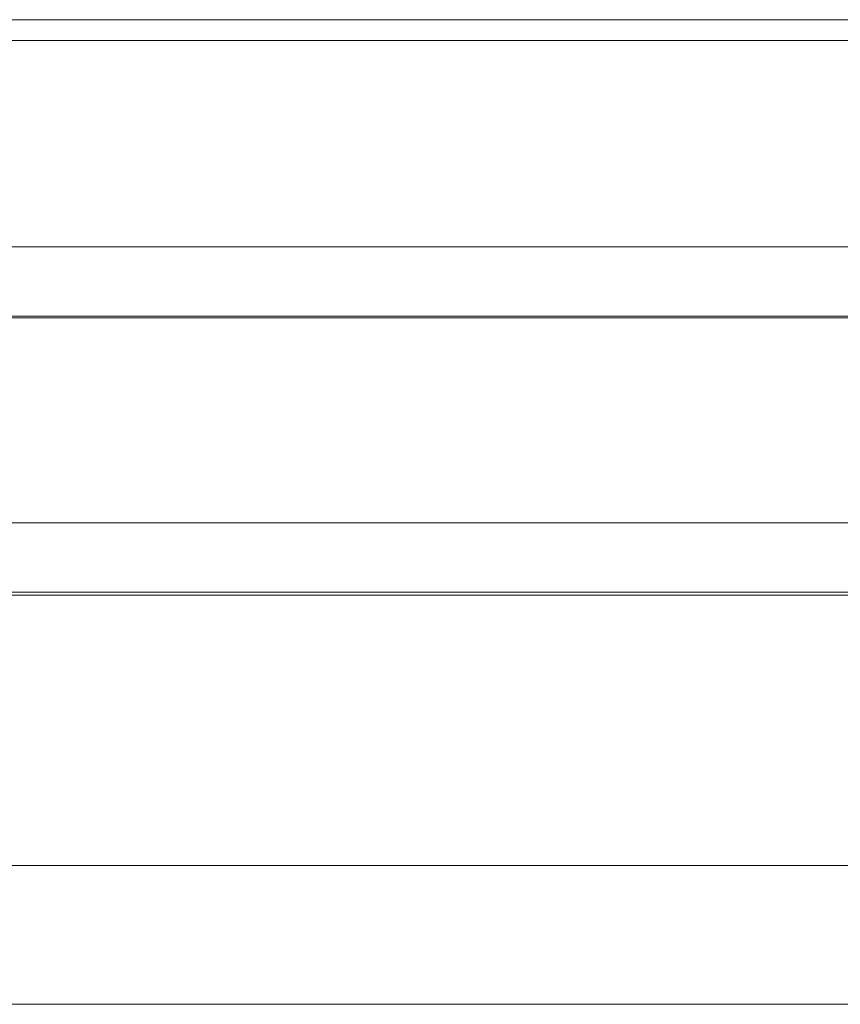
# Model space of a CAD drawing. Units: millimetres. Extents: x 0 to 483, y 0 to 148.
# Drawn here: x 44 to 50, y 0 to 7 of the extents above; entities that cross this region are included whole.
import ezdxf

# ---------------------------------------------------------------- set-up
doc = ezdxf.new("R2010")
doc.units = ezdxf.units.MM
doc.layers.add('Visible (ISO)', color=7, linetype='Continuous', lineweight=15)
doc.layers.add('Visible Narrow (ISO)', color=7, linetype='Continuous', lineweight=9)

msp = doc.modelspace()

# ---------------------------------------------------------------- linework, layer by layer
at = {"layer": 'Visible (ISO)'}
for p, q in [((35.75, 7.1), (59.65, 7.1)), ((59.85, 6.95), (35.55, 6.95)), ((58.7, 4.95), (36.7, 4.95)), ((36.2, 2.95), (59.2, 2.95)), ((455.4, 0), (27.6, 0))]:
    msp.add_line(p, q, dxfattribs=at)
at = {"layer": 'Visible Narrow (ISO)'}
for p, q in [((36.7, 5.4631), (58.7, 5.4631)), ((36.7, 4.9631), (58.7, 4.9631)), ((59.2, 3.4718), (36.2, 3.4718)), ((59.2, 2.9719), (36.2, 2.9719)), ((455.4, 1), (27.6, 1))]:
    msp.add_line(p, q, dxfattribs=at)

doc.saveas('drawing.dxf')
